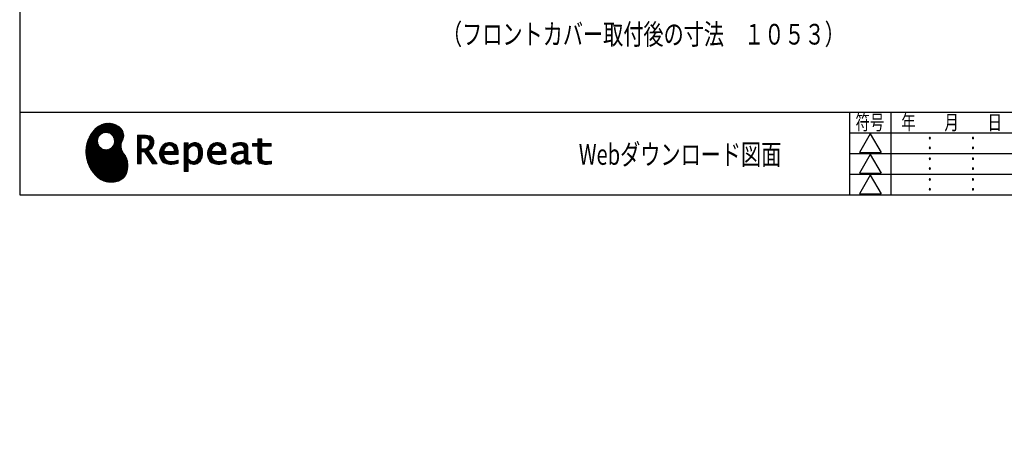
# Model space of a CAD drawing. Units: millimetres. Extents: x 210 to 6060, y -741 to 4273.
# Drawn here: x 210 to 2711, y -535 to 512 of the extents above; entities that cross this region are included whole.
import ezdxf

# ---------------------------------------------------------------- set-up
doc = ezdxf.new("R2010")
doc.units = ezdxf.units.MM
doc.header["$LTSCALE"] = 3.75
doc.layers.add('1', color=7, linetype='Continuous', lineweight=9)
doc.layers.add('10', color=3, linetype='Continuous', lineweight=9)
doc.layers.add('19', color=52, linetype='Continuous', lineweight=9, true_color=0xc0c000)
doc.styles.get("Standard").update_dxf_attribs({"font": 'txt', "bigfont": 'bigfont'})
doc.styles.add('ＭＳ ゴシック', font='txt')
doc.dimstyles.get("Standard").update_dxf_attribs({"dimtxt": 0.18, "dimasz": 0.18, "dimexe": 0.18, "dimexo": 0.0625, "dimgap": 0.09, "dimtad": 0, "dimtih": 1, "dimtoh": 1, "dimdec": 4, "dimzin": 0, "dimdsep": 46, "dimtxsty": 'Standard', "dimcen": 0.09, "dimadec": 0, "dimazin": 0, "dimtfac": 1, "dimtdec": 4, "dimtofl": 0, "dimtmove": 0, "dimatfit": 3, "dimfxl": 1, "dimtolj": 1, "dimtzin": 0, "dimarcsym": 0})
pattern_1 = [(45, (355508.818, 901.877), (-1.694074703, 1.694074703), []), (135, (355508.818, 901.877), (-1.694074703, -1.694074703), [])]

# ---------------------------------------------------------------- blocks, each defined once
blk = doc.blocks.new('G2')
at = {"layer": '19', "linetype": 'Continuous', "lineweight": 9}
h = blk.add_hatch(dxfattribs=at)
h.set_pattern_fill('', scale=0.066667, style=0, pattern_type=2)
h.set_pattern_definition(pattern_1)
h.paths.add_polyline_path([(466.9, 236.3), (462, 240.8), (456.1, 244.6), (449.5, 247.3), (442.2, 249), (434.6, 249.4), (426.6, 248.4), (418.5, 245.9), (410.5, 241.7), (402.8, 235.6), (395.4, 227.6), (390.1, 220), (388.6, 217.4), (387.2, 215), (383.8, 207.6), (380.5, 197.6), (378.6, 187.6), (378, 177.5), (378.6, 167.7), (380.3, 158), (383, 148.7), (386.6, 139.9), (391.1, 131.7), (396.3, 124.1), (402.1, 117.4), (408.5, 111.5), (415.3, 106.7), (422.4, 103), (429.9, 100.6), (435.5, 99.6), (437.4, 99.5), (440.6, 99.4), (450, 100), (460.7, 102.6), (469.4, 107.2), (476.3, 113.6), (481.1, 121.7), (484, 131.2), (484.8, 142), (484.2, 151), (483.6, 153.9), (483.3, 155.6), (481.6, 160.6), (478.4, 166.5), (474.8, 171.9), (471.4, 177.4), (468.7, 183.2), (467.4, 189.7), (468.1, 197.3), (470.4, 204.1), (471.5, 206.3), (472.3, 207.8), (473.8, 212.8), (474.3, 219.1), (473.2, 225.3), (470.7, 231)], flags=0)
h.paths.add_polyline_path([(450.2, 210.1), (446.3, 217.5), (441.5, 222.1), (439.6, 223.1), (437.8, 224.2), (431.3, 225.7), (422.9, 224.9), (415.5, 221), (410.9, 216.2), (409.9, 214.4), (408.9, 212.5), (407.3, 206), (408.1, 197.7), (412, 190.2), (416.8, 185.6), (418.6, 184.6), (420.5, 183.6), (427, 182), (435.3, 182.8), (442.8, 186.7), (447.4, 191.5), (448.4, 193.4), (449.4, 195.2), (451, 201.7)], flags=0)
h = blk.add_hatch(dxfattribs=at)
h.set_pattern_fill('', scale=0.066667, style=0, pattern_type=2)
h.set_pattern_definition(pattern_1)
h.paths.add_polyline_path([(550.3, 205.9), (548.8, 209.8), (548.3, 210.5), (547.9, 211.3), (545.3, 214.3), (542, 216.5), (541.2, 216.9), (540.5, 217.2), (535.3, 218.3), (528.7, 218.8), (526.5, 218.8), (508.8, 218.8), (508.8, 146), (518.6, 146), (518.6, 177), (527.3, 177), (547.3, 146), (559, 146), (536.3, 179.8), (537.3, 180.4), (540.3, 182.2), (543.5, 184.6), (546.1, 187.2), (547.6, 189.3), (548, 190), (548.5, 191), (550.2, 195.6), (550.9, 199.7), (550.9, 201), (550.9, 202.3)], flags=0)
h.paths.add_polyline_path([(540.6, 198.7), (540.6, 200.2), (540.6, 201), (540.2, 203.4), (539.4, 205.7), (539.2, 206.1), (539, 206.6), (537.4, 208.4), (535.3, 209.8), (534.8, 210), (534.2, 210.3), (530.7, 211.1), (526, 211.4), (524.5, 211.4), (518.6, 211.4), (518.6, 184.3), (523.7, 184.3), (524.6, 184.3), (527.6, 184.6), (531, 185.5), (533.9, 187), (535.8, 188.5), (536.3, 189.1), (537, 189.9), (539.5, 194.2)], flags=0)
h = blk.add_hatch(dxfattribs=at)
h.set_pattern_fill('', scale=0.066667, style=0, pattern_type=2)
h.set_pattern_definition(pattern_1)
h.paths.add_polyline_path([(606.5, 194.6), (605.5, 195.6), (599.6, 199), (593, 200.5), (590.8, 200.5), (588.2, 200.5), (580.4, 198.4), (573.5, 193.5), (572.3, 192.2), (571.2, 190.8), (567.1, 183), (565.4, 174.8), (565.4, 172.1), (565.4, 169.4), (567.1, 161.3), (571, 153.8), (572.2, 152.5), (573, 151.5), (576.1, 149.1), (581.1, 146.7), (587.1, 145.2), (592.4, 144.8), (594.1, 144.8), (596, 144.8), (600.9, 145.2), (601.5, 145.3), (602.1, 145.4), (608.2, 146.7), (608.9, 146.9), (609.1, 146.9), (610.5, 147.4), (612.3, 148), (612.7, 148.1), (612.7, 155.8), (611.2, 155.2), (603.7, 153), (597.5, 152.1), (595.4, 152.1), (593.6, 152.1), (588.1, 153.1), (582.9, 155.3), (582, 156), (581, 156.7), (577.6, 161.5), (575.8, 168.4), (575.7, 170.1), (612.4, 170.1), (612.4, 173.2), (612.4, 175), (612.1, 180.4), (610.9, 186.3), (609.1, 191.1), (607.3, 193.9)], flags=0)
h.paths.add_polyline_path([(601.2, 185.4), (600.1, 187.9), (599.1, 189.4), (598.6, 189.8), (598.1, 190.4), (594.7, 192.3), (591.1, 193.2), (589.9, 193.2), (588.6, 193.2), (584.7, 192.1), (581.1, 189.8), (580.5, 189.1), (579.9, 188.4), (577.5, 184.1), (576.1, 178.7), (576, 177.4), (602.1, 177.4), (602.1, 178.8), (602.1, 179.7), (601.9, 182.4)], flags=0)
h = blk.add_hatch(dxfattribs=at)
h.set_pattern_fill('', scale=0.066667, style=0, pattern_type=2)
h.set_pattern_definition(pattern_1)
h.paths.add_polyline_path([(674.6, 177.1), (673.3, 185.1), (670.3, 192.2), (669.4, 193.4), (668.5, 194.6), (663.2, 198.7), (657.1, 200.5), (655, 200.5), (653.8, 200.5), (650, 199.8), (646.2, 198.2), (645.5, 197.7), (644.7, 197.2), (641.3, 194.2), (638.2, 190.2), (637.6, 189.3), (637, 189.3), (637.6, 199.3), (627.8, 199.3), (627.8, 126.5), (637.6, 126.5), (637.6, 144.8), (637, 152.1), (637.6, 152.1), (638.2, 151.4), (641.2, 148.4), (644.2, 146.5), (644.8, 146.2), (645.4, 146), (648.4, 145.1), (651.2, 144.8), (652.2, 144.8), (653.3, 144.8), (656.8, 145.3), (660.5, 146.6), (661.2, 146.9), (661.9, 147.3), (665.2, 149.6), (668.1, 152.5), (668.6, 153.2), (669.6, 154.5), (673.1, 162.5), (674.6, 171.5), (674.6, 174.4)], flags=0)
h.paths.add_polyline_path([(664.3, 175.6), (663.5, 182.2), (661.6, 187.3), (661.1, 188), (660.5, 188.7), (657.5, 191.2), (654.1, 192.3), (653, 192.3), (652.1, 192.3), (649.5, 191.7), (646.2, 190.3), (645.5, 189.9), (644.8, 189.5), (641.5, 186.7), (638.2, 183), (637.6, 182.1), (637.6, 159.4), (638.1, 158.8), (641, 156.2), (643.7, 154.2), (644.3, 153.9), (644.8, 153.6), (647.6, 152.6), (650, 152.1), (650.9, 152.1), (652.1, 152.1), (655.9, 153.3), (659.6, 156.2), (660.2, 157), (660.9, 157.8), (663.3, 163.5), (664.3, 171), (664.3, 173.4)], flags=0)
h = blk.add_hatch(dxfattribs=at)
h.set_pattern_fill('', scale=0.066667, style=0, pattern_type=2)
h.set_pattern_definition(pattern_1)
h.paths.add_polyline_path([(727.8, 194.6), (726.8, 195.6), (720.9, 199), (714.3, 200.5), (712.1, 200.5), (709.6, 200.5), (701.8, 198.4), (694.8, 193.5), (693.7, 192.2), (692.5, 190.8), (688.5, 183), (686.7, 174.8), (686.7, 172.1), (686.7, 169.4), (688.4, 161.3), (692.4, 153.8), (693.5, 152.5), (694.4, 151.5), (697.4, 149.1), (702.4, 146.7), (708.4, 145.2), (713.7, 144.8), (715.5, 144.8), (717.3, 144.8), (722.2, 145.2), (722.8, 145.3), (723.4, 145.4), (729.6, 146.7), (730.2, 146.9), (730.4, 146.9), (731.8, 147.4), (733.6, 148), (734.1, 148.1), (734.1, 155.8), (732.5, 155.2), (725, 153), (718.8, 152.1), (716.8, 152.1), (715, 152.1), (709.5, 153.1), (704.2, 155.3), (703.3, 156), (702.3, 156.7), (698.9, 161.5), (697.2, 168.4), (697.1, 170.1), (733.8, 170.1), (733.8, 173.2), (733.8, 175), (733.4, 180.4), (732.3, 186.3), (730.4, 191.1), (728.6, 193.9)], flags=0)
h.paths.add_polyline_path([(722.6, 185.4), (721.5, 187.9), (720.4, 189.4), (720, 189.8), (719.4, 190.4), (716.1, 192.3), (712.4, 193.2), (711.2, 193.2), (710, 193.2), (706.1, 192.1), (702.5, 189.8), (701.8, 189.1), (701.2, 188.4), (698.8, 184.1), (697.5, 178.7), (697.4, 177.4), (723.4, 177.4), (723.4, 178.8), (723.4, 179.7), (723.2, 182.4)], flags=0)
h = blk.add_hatch(dxfattribs=at)
h.set_pattern_fill('', scale=0.066667, style=0, pattern_type=2)
h.set_pattern_definition(pattern_1)
h.paths.add_polyline_path([(785.9, 195.9), (785.2, 196.7), (780.1, 199.4), (773.4, 200.5), (771.2, 200.5), (769, 200.5), (763.1, 199.9), (762.4, 199.8), (761.7, 199.7), (757.7, 198.7), (752.9, 197.2), (751.9, 196.8), (751.9, 188.5), (752.8, 189), (757.1, 190.9), (760.9, 192.1), (761.5, 192.3), (762.2, 192.4), (767.4, 193.2), (769.2, 193.2), (770.3, 193.2), (773.3, 192.8), (773.6, 192.7), (774, 192.6), (777.1, 191), (777.4, 190.8), (777.6, 190.6), (779.2, 188), (779.3, 187.7), (779.4, 187.4), (779.8, 185.6), (779.9, 183.4), (779.9, 182.7), (779.9, 178.2), (774, 178.2), (771.2, 178.2), (762.9, 176.9), (755.7, 173.9), (754.5, 173), (753.6, 172.4), (751.3, 170.2), (749, 167.1), (747.7, 163.6), (747.2, 160.7), (747.2, 159.8), (747.2, 159), (747.5, 156.7), (748.5, 153.9), (750, 151.4), (751.5, 149.6), (752.1, 149.2), (752.9, 148.5), (757.5, 146.1), (762.4, 145.1), (764, 145.1), (765, 145.1), (768.2, 145.5), (771.7, 146.4), (772.4, 146.7), (773.1, 147), (776.8, 148.9), (780.7, 151.8), (781.5, 152.4), (781.8, 151.7), (783.3, 148.5), (785.2, 146.6), (785.6, 146.4), (786.1, 146.1), (788.3, 145.4), (790.4, 145.1), (791.1, 145.1), (791.9, 145.1), (794.2, 145.5), (797.7, 146.4), (798.5, 146.6), (797.6, 152.4), (797.3, 152.4), (795.8, 152.1), (794.9, 152), (794.6, 152), (794, 152), (792.5, 152.4), (792.3, 152.4), (792.1, 152.5), (790.8, 153.6), (790.7, 153.7), (790.6, 153.9), (789.8, 155.9), (789.8, 156.1), (789.8, 156.4), (789.6, 159.3), (789.6, 160.2), (789.6, 182.6), (789.6, 183.6), (789.5, 186.8), (789.1, 189.8), (788.9, 190.3), (788.8, 190.8), (787.8, 193.2), (786.3, 195.5)], flags=0)
h.paths.add_polyline_path([(779.9, 158.7), (779.9, 172.2), (777, 172.2), (774.8, 172.2), (768.2, 171.5), (762.8, 169.8), (762, 169.3), (761.5, 168.9), (760, 167.7), (758.5, 165.8), (757.6, 163.7), (757.3, 162), (757.3, 161.4), (757.3, 160.6), (757.9, 158.2), (759.2, 155.8), (759.6, 155.4), (760, 155), (762.5, 153.5), (765.5, 152.9), (766.5, 152.9), (767.3, 152.9), (769.7, 153.2), (772.5, 154.1), (773.1, 154.3), (773.6, 154.6), (776.4, 156.2), (779.3, 158.3)], flags=0)
h = blk.add_hatch(dxfattribs=at)
h.set_pattern_fill('', scale=0.066667, style=0, pattern_type=2)
h.set_pattern_definition(pattern_1)
h.paths.add_polyline_path([(848.3, 190.8), (848.3, 198.1), (824.6, 198.1), (824.6, 209.6), (814.9, 209.6), (814.9, 198.1), (801.6, 198.1), (801.6, 190.8), (814.9, 190.8), (814.9, 165.1), (814.9, 163.7), (815.1, 159.7), (815.6, 156), (815.7, 155.3), (815.9, 154.7), (817, 151.8), (818.8, 149.4), (819.2, 149), (819.9, 148.3), (825.4, 145.8), (832.8, 144.8), (835.3, 144.8), (838.5, 144.8), (848.2, 145.8), (849.4, 146), (849.4, 153.3), (848.4, 153.1), (840.4, 152.1), (837.4, 152.1), (836.1, 152.1), (832.1, 152.6), (831.6, 152.7), (831.2, 152.8), (829, 153.6), (827.2, 154.6), (826.9, 154.9), (826.7, 155.1), (825.2, 157), (825.1, 157.3), (825.1, 157.5), (824.8, 159.5), (824.6, 162.5), (824.6, 163.6), (824.6, 190.8)], flags=0)
at = {"layer": '19', "color": 52, "linetype": 'Continuous', "lineweight": 9, "true_color": 0xc0c000}
for p, q in [((395.4, 227.6), (390.1, 220)), ((402.8, 235.6), (395.4, 227.6)), ((410.5, 241.7), (402.8, 235.6)), ((418.5, 245.9), (410.5, 241.7)), ((426.6, 248.4), (418.5, 245.9)), ((422.9, 224.9), (431.3, 225.7)), ((434.6, 249.4), (426.6, 248.4)), ((431.3, 225.7), (437.8, 224.2)), ((442.2, 249), (434.6, 249.4)), ((449.5, 247.3), (442.2, 249)), ((456.1, 244.6), (449.5, 247.3)), ((462, 240.8), (456.1, 244.6)), ((466.9, 236.3), (462, 240.8)), ((470.7, 231), (466.9, 236.3)), ((473.2, 225.3), (470.7, 231)), ((474.3, 219.1), (473.2, 225.3)), ((383.8, 207.6), (380.5, 197.6)), ((387.2, 215), (383.8, 207.6)), ((388.6, 217.4), (387.2, 215)), ((390.1, 220), (388.6, 217.4)), ((407.3, 206), (408.9, 212.5)), ((408.1, 197.7), (407.3, 206)), ((408.9, 212.5), (409.9, 214.4)), ((409.9, 214.4), (410.9, 216.2)), ((410.9, 216.2), (415.5, 221)), ((415.5, 221), (422.9, 224.9)), ((437.8, 224.2), (439.6, 223.1)), ((439.6, 223.1), (441.5, 222.1)), ((441.5, 222.1), (446.3, 217.5)), ((446.3, 217.5), (450.2, 210.1)), ((451, 201.7), (449.4, 195.2)), ((450.2, 210.1), (451, 201.7)), ((468.1, 197.3), (470.4, 204.1)), ((470.4, 204.1), (471.5, 206.3)), ((471.5, 206.3), (472.3, 207.8)), ((472.3, 207.8), (473.8, 212.8)), ((473.8, 212.8), (474.3, 219.1)), ((526.5, 218.8), (508.8, 218.8)), ((508.8, 218.8), (508.8, 146)), ((518.6, 211.4), (524.5, 211.4)), ((518.6, 184.3), (518.6, 211.4)), ((524.5, 211.4), (526, 211.4)), ((526, 211.4), (530.7, 211.1)), ((528.7, 218.8), (526.5, 218.8)), ((535.3, 218.3), (528.7, 218.8)), ((530.7, 211.1), (534.2, 210.3)), ((534.2, 210.3), (534.8, 210)), ((534.8, 210), (535.3, 209.8)), ((540.5, 217.2), (535.3, 218.3)), ((535.3, 209.8), (537.4, 208.4)), ((537.4, 208.4), (539, 206.6)), ((539, 206.6), (539.2, 206.1)), ((539.2, 206.1), (539.4, 205.7)), ((539.4, 205.7), (540.2, 203.4)), ((540.2, 203.4), (540.6, 201)), ((541.2, 216.9), (540.5, 217.2)), ((540.6, 201), (540.6, 200.2)), ((540.6, 200.2), (540.6, 198.7)), ((542, 216.5), (541.2, 216.9)), ((545.3, 214.3), (542, 216.5)), ((547.9, 211.3), (545.3, 214.3)), ((548.3, 210.5), (547.9, 211.3)), ((548.8, 209.8), (548.3, 210.5)), ((550.3, 205.9), (548.8, 209.8)), ((550.9, 202.3), (550.3, 205.9)), ((550.9, 201), (550.9, 202.3)), ((550.9, 199.7), (550.9, 201)), ((588.2, 200.5), (580.4, 198.4)), ((590.8, 200.5), (588.2, 200.5)), ((593, 200.5), (590.8, 200.5)), ((599.6, 199), (593, 200.5)), ((653.8, 200.5), (650, 199.8)), ((655, 200.5), (653.8, 200.5)), ((657.1, 200.5), (655, 200.5)), ((663.2, 198.7), (657.1, 200.5)), ((709.6, 200.5), (701.8, 198.4)), ((712.1, 200.5), (709.6, 200.5)), ((714.3, 200.5), (712.1, 200.5)), ((720.9, 199), (714.3, 200.5)), ((769, 200.5), (763.1, 199.9)), ((771.2, 200.5), (769, 200.5)), ((773.4, 200.5), (771.2, 200.5)), ((780.1, 199.4), (773.4, 200.5)), ((814.9, 198.1), (814.9, 209.6)), ((814.9, 209.6), (824.6, 209.6)), ((824.6, 209.6), (824.6, 198.1)), ((378.6, 187.6), (378, 177.5)), ((378, 177.5), (378.6, 167.7)), ((380.5, 197.6), (378.6, 187.6)), ((412, 190.2), (408.1, 197.7)), ((416.8, 185.6), (412, 190.2)), ((418.6, 184.6), (416.8, 185.6)), ((420.5, 183.6), (418.6, 184.6)), ((427, 182), (420.5, 183.6)), ((435.3, 182.8), (427, 182)), ((442.8, 186.7), (435.3, 182.8)), ((447.4, 191.5), (442.8, 186.7)), ((448.4, 193.4), (447.4, 191.5)), ((449.4, 195.2), (448.4, 193.4)), ((467.4, 189.7), (468.1, 197.3)), ((468.7, 183.2), (467.4, 189.7)), ((471.4, 177.4), (468.7, 183.2)), ((474.8, 171.9), (471.4, 177.4)), ((523.7, 184.3), (518.6, 184.3)), ((518.6, 146), (518.6, 177)), ((518.6, 177), (527.3, 177)), ((524.6, 184.3), (523.7, 184.3)), ((527.6, 184.6), (524.6, 184.3)), ((527.3, 177), (547.3, 146)), ((531, 185.5), (527.6, 184.6)), ((533.9, 187), (531, 185.5)), ((535.8, 188.5), (533.9, 187)), ((536.3, 189.1), (535.8, 188.5)), ((537, 189.9), (536.3, 189.1)), ((536.3, 179.8), (537.3, 180.4)), ((559, 146), (536.3, 179.8)), ((539.5, 194.2), (537, 189.9)), ((537.3, 180.4), (540.3, 182.2)), ((540.6, 198.7), (539.5, 194.2)), ((540.3, 182.2), (543.5, 184.6)), ((543.5, 184.6), (546.1, 187.2)), ((546.1, 187.2), (547.6, 189.3)), ((547.6, 189.3), (548, 190)), ((548, 190), (548.5, 191)), ((548.5, 191), (550.2, 195.6)), ((550.2, 195.6), (550.9, 199.7)), ((567.1, 183), (565.4, 174.8)), ((571.2, 190.8), (567.1, 183)), ((572.3, 192.2), (571.2, 190.8)), ((573.5, 193.5), (572.3, 192.2)), ((580.4, 198.4), (573.5, 193.5)), ((576, 177.4), (576.1, 178.7)), ((602.1, 177.4), (576, 177.4)), ((576.1, 178.7), (577.5, 184.1)), ((577.5, 184.1), (579.9, 188.4)), ((579.9, 188.4), (580.5, 189.1)), ((580.5, 189.1), (581.1, 189.8)), ((581.1, 189.8), (584.7, 192.1)), ((584.7, 192.1), (588.6, 193.2)), ((588.6, 193.2), (589.9, 193.2)), ((589.9, 193.2), (591.1, 193.2)), ((591.1, 193.2), (594.7, 192.3)), ((594.7, 192.3), (598.1, 190.4)), ((598.1, 190.4), (598.6, 189.8)), ((598.6, 189.8), (599.1, 189.4)), ((599.1, 189.4), (600.1, 187.9)), ((605.5, 195.6), (599.6, 199)), ((600.1, 187.9), (601.2, 185.4)), ((601.2, 185.4), (601.9, 182.4)), ((601.9, 182.4), (602.1, 179.7)), ((602.1, 179.7), (602.1, 178.8)), ((602.1, 178.8), (602.1, 177.4)), ((606.5, 194.6), (605.5, 195.6)), ((607.3, 193.9), (606.5, 194.6)), ((609.1, 191.1), (607.3, 193.9)), ((610.9, 186.3), (609.1, 191.1)), ((612.1, 180.4), (610.9, 186.3)), ((612.4, 175), (612.1, 180.4)), ((637.6, 199.3), (627.8, 199.3)), ((627.8, 199.3), (627.8, 126.5)), ((637, 189.3), (637.6, 199.3)), ((637.6, 189.3), (637, 189.3)), ((638.2, 190.2), (637.6, 189.3)), ((637.6, 182.1), (638.2, 183)), ((637.6, 159.4), (637.6, 182.1)), ((641.3, 194.2), (638.2, 190.2)), ((638.2, 183), (641.5, 186.7)), ((644.7, 197.2), (641.3, 194.2)), ((641.5, 186.7), (644.8, 189.5)), ((645.5, 197.7), (644.7, 197.2)), ((644.8, 189.5), (645.5, 189.9)), ((646.2, 198.2), (645.5, 197.7)), ((645.5, 189.9), (646.2, 190.3)), ((650, 199.8), (646.2, 198.2)), ((646.2, 190.3), (649.5, 191.7)), ((649.5, 191.7), (652.1, 192.3)), ((652.1, 192.3), (653, 192.3)), ((653, 192.3), (654.1, 192.3)), ((654.1, 192.3), (657.5, 191.2)), ((657.5, 191.2), (660.5, 188.7)), ((660.5, 188.7), (661.1, 188)), ((661.1, 188), (661.6, 187.3)), ((661.6, 187.3), (663.5, 182.2)), ((668.5, 194.6), (663.2, 198.7)), ((663.5, 182.2), (664.3, 175.6)), ((664.3, 175.6), (664.3, 173.4)), ((669.4, 193.4), (668.5, 194.6)), ((670.3, 192.2), (669.4, 193.4)), ((673.3, 185.1), (670.3, 192.2)), ((674.6, 177.1), (673.3, 185.1)), ((674.6, 174.4), (674.6, 177.1)), ((688.5, 183), (686.7, 174.8)), ((692.5, 190.8), (688.5, 183)), ((693.7, 192.2), (692.5, 190.8)), ((694.8, 193.5), (693.7, 192.2)), ((701.8, 198.4), (694.8, 193.5)), ((697.4, 177.4), (697.5, 178.7)), ((723.4, 177.4), (697.4, 177.4)), ((697.5, 178.7), (698.8, 184.1)), ((698.8, 184.1), (701.2, 188.4)), ((701.2, 188.4), (701.8, 189.1)), ((701.8, 189.1), (702.5, 189.8)), ((702.5, 189.8), (706.1, 192.1)), ((706.1, 192.1), (710, 193.2)), ((710, 193.2), (711.2, 193.2)), ((711.2, 193.2), (712.4, 193.2)), ((712.4, 193.2), (716.1, 192.3)), ((716.1, 192.3), (719.4, 190.4)), ((719.4, 190.4), (720, 189.8)), ((720, 189.8), (720.4, 189.4)), ((720.4, 189.4), (721.5, 187.9)), ((726.8, 195.6), (720.9, 199)), ((721.5, 187.9), (722.6, 185.4)), ((722.6, 185.4), (723.2, 182.4)), ((723.2, 182.4), (723.4, 179.7)), ((723.4, 179.7), (723.4, 178.8)), ((723.4, 178.8), (723.4, 177.4)), ((727.8, 194.6), (726.8, 195.6)), ((728.6, 193.9), (727.8, 194.6)), ((730.4, 191.1), (728.6, 193.9)), ((732.3, 186.3), (730.4, 191.1)), ((733.4, 180.4), (732.3, 186.3)), ((733.8, 175), (733.4, 180.4)), ((752.9, 197.2), (751.9, 196.8)), ((751.9, 196.8), (751.9, 188.5)), ((751.9, 188.5), (752.8, 189)), ((752.8, 189), (757.1, 190.9)), ((757.7, 198.7), (752.9, 197.2)), ((762.9, 176.9), (755.7, 173.9)), ((757.1, 190.9), (760.9, 192.1)), ((761.7, 199.7), (757.7, 198.7)), ((760.9, 192.1), (761.5, 192.3)), ((761.5, 192.3), (762.2, 192.4)), ((762.4, 199.8), (761.7, 199.7)), ((762.2, 192.4), (767.4, 193.2)), ((763.1, 199.9), (762.4, 199.8)), ((771.2, 178.2), (762.9, 176.9)), ((767.4, 193.2), (769.2, 193.2)), ((769.2, 193.2), (770.3, 193.2)), ((770.3, 193.2), (773.3, 192.8)), ((774, 178.2), (771.2, 178.2)), ((773.3, 192.8), (773.6, 192.7)), ((773.6, 192.7), (774, 192.6)), ((774, 192.6), (777.1, 191)), ((779.9, 178.2), (774, 178.2)), ((777.1, 191), (777.4, 190.8)), ((777.4, 190.8), (777.6, 190.6)), ((777.6, 190.6), (779.2, 188)), ((779.2, 188), (779.3, 187.7)), ((779.3, 187.7), (779.4, 187.4)), ((779.4, 187.4), (779.8, 185.6)), ((779.8, 185.6), (779.9, 183.4)), ((779.9, 183.4), (779.9, 182.7)), ((779.9, 182.7), (779.9, 178.2)), ((785.2, 196.7), (780.1, 199.4)), ((785.9, 195.9), (785.2, 196.7)), ((786.3, 195.5), (785.9, 195.9)), ((787.8, 193.2), (786.3, 195.5)), ((788.8, 190.8), (787.8, 193.2)), ((788.9, 190.3), (788.8, 190.8)), ((789.1, 189.8), (788.9, 190.3)), ((789.5, 186.8), (789.1, 189.8)), ((789.6, 183.6), (789.5, 186.8)), ((789.6, 182.6), (789.6, 183.6)), ((789.6, 160.2), (789.6, 182.6)), ((801.6, 190.8), (801.6, 198.1)), ((801.6, 198.1), (814.9, 198.1)), ((814.9, 190.8), (801.6, 190.8)), ((814.9, 165.1), (814.9, 190.8)), ((824.6, 198.1), (848.3, 198.1)), ((848.3, 190.8), (824.6, 190.8)), ((824.6, 190.8), (824.6, 163.6)), ((848.3, 198.1), (848.3, 190.8)), ((378.6, 167.7), (380.3, 158)), ((380.3, 158), (383, 148.7)), ((478.4, 166.5), (474.8, 171.9)), ((481.6, 160.6), (478.4, 166.5)), ((483.3, 155.6), (481.6, 160.6)), ((483.6, 153.9), (483.3, 155.6)), ((484.2, 151), (483.6, 153.9)), ((484.8, 142), (484.2, 151)), ((565.4, 174.8), (565.4, 172.1)), ((565.4, 172.1), (565.4, 169.4)), ((565.4, 169.4), (567.1, 161.3)), ((567.1, 161.3), (571, 153.8)), ((571, 153.8), (572.2, 152.5)), ((572.2, 152.5), (573, 151.5)), ((573, 151.5), (576.1, 149.1)), ((575.8, 168.4), (575.7, 170.1)), ((575.7, 170.1), (612.4, 170.1)), ((577.6, 161.5), (575.8, 168.4)), ((581, 156.7), (577.6, 161.5)), ((582, 156), (581, 156.7)), ((582.9, 155.3), (582, 156)), ((588.1, 153.1), (582.9, 155.3)), ((593.6, 152.1), (588.1, 153.1)), ((595.4, 152.1), (593.6, 152.1)), ((597.5, 152.1), (595.4, 152.1)), ((603.7, 153), (597.5, 152.1)), ((611.2, 155.2), (603.7, 153)), ((612.7, 155.8), (611.2, 155.2)), ((612.4, 173.2), (612.4, 175)), ((612.4, 170.1), (612.4, 173.2)), ((612.7, 148.1), (612.7, 155.8)), ((637.6, 144.8), (637, 152.1)), ((637, 152.1), (637.6, 152.1)), ((638.1, 158.8), (637.6, 159.4)), ((637.6, 152.1), (638.2, 151.4)), ((641, 156.2), (638.1, 158.8)), ((638.2, 151.4), (641.2, 148.4)), ((643.7, 154.2), (641, 156.2)), ((644.3, 153.9), (643.7, 154.2)), ((644.8, 153.6), (644.3, 153.9)), ((647.6, 152.6), (644.8, 153.6)), ((650, 152.1), (647.6, 152.6)), ((650.9, 152.1), (650, 152.1)), ((652.1, 152.1), (650.9, 152.1)), ((655.9, 153.3), (652.1, 152.1)), ((659.6, 156.2), (655.9, 153.3)), ((660.2, 157), (659.6, 156.2)), ((660.9, 157.8), (660.2, 157)), ((663.3, 163.5), (660.9, 157.8)), ((664.3, 171), (663.3, 163.5)), ((664.3, 173.4), (664.3, 171)), ((665.2, 149.6), (668.1, 152.5)), ((668.1, 152.5), (668.6, 153.2)), ((668.6, 153.2), (669.6, 154.5)), ((669.6, 154.5), (673.1, 162.5)), ((673.1, 162.5), (674.6, 171.5)), ((674.6, 171.5), (674.6, 174.4)), ((686.7, 174.8), (686.7, 172.1)), ((686.7, 172.1), (686.7, 169.4)), ((686.7, 169.4), (688.4, 161.3)), ((688.4, 161.3), (692.4, 153.8)), ((692.4, 153.8), (693.5, 152.5)), ((693.5, 152.5), (694.4, 151.5)), ((694.4, 151.5), (697.4, 149.1)), ((697.2, 168.4), (697.1, 170.1)), ((697.1, 170.1), (733.8, 170.1)), ((698.9, 161.5), (697.2, 168.4)), ((702.3, 156.7), (698.9, 161.5)), ((703.3, 156), (702.3, 156.7)), ((704.2, 155.3), (703.3, 156)), ((709.5, 153.1), (704.2, 155.3)), ((715, 152.1), (709.5, 153.1)), ((716.8, 152.1), (715, 152.1)), ((718.8, 152.1), (716.8, 152.1)), ((725, 153), (718.8, 152.1)), ((732.5, 155.2), (725, 153)), ((734.1, 155.8), (732.5, 155.2)), ((733.8, 173.2), (733.8, 175)), ((733.8, 170.1), (733.8, 173.2)), ((734.1, 148.1), (734.1, 155.8)), ((747.7, 163.6), (747.2, 160.7)), ((747.2, 160.7), (747.2, 159.8)), ((747.2, 159.8), (747.2, 159)), ((747.2, 159), (747.5, 156.7)), ((747.5, 156.7), (748.5, 153.9)), ((749, 167.1), (747.7, 163.6)), ((748.5, 153.9), (750, 151.4)), ((751.3, 170.2), (749, 167.1)), ((750, 151.4), (751.5, 149.6)), ((753.6, 172.4), (751.3, 170.2)), ((754.5, 173), (753.6, 172.4)), ((755.7, 173.9), (754.5, 173)), ((757.3, 162), (757.6, 163.7)), ((757.3, 161.4), (757.3, 162)), ((757.3, 160.6), (757.3, 161.4)), ((757.9, 158.2), (757.3, 160.6)), ((757.6, 163.7), (758.5, 165.8)), ((759.2, 155.8), (757.9, 158.2)), ((758.5, 165.8), (760, 167.7)), ((759.6, 155.4), (759.2, 155.8)), ((760, 155), (759.6, 155.4)), ((760, 167.7), (761.5, 168.9)), ((762.5, 153.5), (760, 155)), ((761.5, 168.9), (762, 169.3)), ((762, 169.3), (762.8, 169.8)), ((765.5, 152.9), (762.5, 153.5)), ((762.8, 169.8), (768.2, 171.5)), ((766.5, 152.9), (765.5, 152.9)), ((767.3, 152.9), (766.5, 152.9)), ((769.7, 153.2), (767.3, 152.9)), ((768.2, 171.5), (774.8, 172.2)), ((772.5, 154.1), (769.7, 153.2)), ((773.1, 154.3), (772.5, 154.1)), ((773.6, 154.6), (773.1, 154.3)), ((776.4, 156.2), (773.6, 154.6)), ((774.8, 172.2), (777, 172.2)), ((779.3, 158.3), (776.4, 156.2)), ((776.8, 148.9), (780.7, 151.8)), ((777, 172.2), (779.9, 172.2)), ((779.9, 158.7), (779.3, 158.3)), ((779.9, 172.2), (779.9, 158.7)), ((780.7, 151.8), (781.5, 152.4)), ((781.5, 152.4), (781.8, 151.7)), ((781.8, 151.7), (783.3, 148.5)), ((789.6, 159.3), (789.6, 160.2)), ((789.8, 156.4), (789.6, 159.3)), ((789.8, 156.1), (789.8, 156.4)), ((789.8, 155.9), (789.8, 156.1)), ((790.6, 153.9), (789.8, 155.9)), ((790.7, 153.7), (790.6, 153.9)), ((790.8, 153.6), (790.7, 153.7)), ((792.1, 152.5), (790.8, 153.6)), ((792.3, 152.4), (792.1, 152.5)), ((792.5, 152.4), (792.3, 152.4)), ((794, 152), (792.5, 152.4)), ((794.6, 152), (794, 152)), ((794.9, 152), (794.6, 152)), ((795.8, 152.1), (794.9, 152)), ((797.3, 152.4), (795.8, 152.1)), ((797.6, 152.4), (797.3, 152.4)), ((798.5, 146.6), (797.6, 152.4)), ((814.9, 163.7), (814.9, 165.1)), ((815.1, 159.7), (814.9, 163.7)), ((815.6, 156), (815.1, 159.7)), ((815.7, 155.3), (815.6, 156)), ((815.9, 154.7), (815.7, 155.3)), ((817, 151.8), (815.9, 154.7)), ((818.8, 149.4), (817, 151.8)), ((824.6, 163.6), (824.6, 162.5)), ((824.6, 162.5), (824.8, 159.5)), ((824.8, 159.5), (825.1, 157.5)), ((825.1, 157.5), (825.1, 157.3)), ((825.1, 157.3), (825.2, 157)), ((825.2, 157), (826.7, 155.1)), ((826.7, 155.1), (826.9, 154.9)), ((826.9, 154.9), (827.2, 154.6)), ((827.2, 154.6), (829, 153.6)), ((829, 153.6), (831.2, 152.8)), ((831.2, 152.8), (831.6, 152.7)), ((831.6, 152.7), (832.1, 152.6)), ((832.1, 152.6), (836.1, 152.1)), ((836.1, 152.1), (837.4, 152.1)), ((837.4, 152.1), (840.4, 152.1)), ((840.4, 152.1), (848.4, 153.1)), ((848.4, 153.1), (849.4, 153.3)), ((849.4, 153.3), (849.4, 146)), ((383, 148.7), (386.6, 139.9)), ((386.6, 139.9), (391.1, 131.7)), ((391.1, 131.7), (396.3, 124.1)), ((481.1, 121.7), (484, 131.2)), ((484, 131.2), (484.8, 142)), ((508.8, 146), (518.6, 146)), ((547.3, 146), (559, 146)), ((576.1, 149.1), (581.1, 146.7)), ((581.1, 146.7), (587.1, 145.2)), ((587.1, 145.2), (592.4, 144.8)), ((592.4, 144.8), (594.1, 144.8)), ((594.1, 144.8), (596, 144.8)), ((596, 144.8), (600.9, 145.2)), ((600.9, 145.2), (601.5, 145.3)), ((601.5, 145.3), (602.1, 145.4)), ((602.1, 145.4), (608.2, 146.7)), ((608.2, 146.7), (608.9, 146.9)), ((608.9, 146.9), (609.1, 146.9)), ((609.1, 146.9), (610.5, 147.4)), ((610.5, 147.4), (612.3, 148)), ((612.3, 148), (612.7, 148.1)), ((627.8, 126.5), (637.6, 126.5)), ((637.6, 126.5), (637.6, 144.8)), ((641.2, 148.4), (644.2, 146.5)), ((644.2, 146.5), (644.8, 146.2)), ((644.8, 146.2), (645.4, 146)), ((645.4, 146), (648.4, 145.1)), ((648.4, 145.1), (651.2, 144.8)), ((651.2, 144.8), (652.2, 144.8)), ((652.2, 144.8), (653.3, 144.8)), ((653.3, 144.8), (656.8, 145.3)), ((656.8, 145.3), (660.5, 146.6)), ((660.5, 146.6), (661.2, 146.9)), ((661.2, 146.9), (661.9, 147.3)), ((661.9, 147.3), (665.2, 149.6)), ((697.4, 149.1), (702.4, 146.7)), ((702.4, 146.7), (708.4, 145.2)), ((708.4, 145.2), (713.7, 144.8)), ((713.7, 144.8), (715.5, 144.8)), ((715.5, 144.8), (717.3, 144.8)), ((717.3, 144.8), (722.2, 145.2)), ((722.2, 145.2), (722.8, 145.3)), ((722.8, 145.3), (723.4, 145.4)), ((723.4, 145.4), (729.6, 146.7)), ((729.6, 146.7), (730.2, 146.9)), ((730.2, 146.9), (730.4, 146.9)), ((730.4, 146.9), (731.8, 147.4)), ((731.8, 147.4), (733.6, 148)), ((733.6, 148), (734.1, 148.1)), ((751.5, 149.6), (752.1, 149.2)), ((752.1, 149.2), (752.9, 148.5)), ((752.9, 148.5), (757.5, 146.1)), ((757.5, 146.1), (762.4, 145.1)), ((762.4, 145.1), (764, 145.1)), ((764, 145.1), (765, 145.1)), ((765, 145.1), (768.2, 145.5)), ((768.2, 145.5), (771.7, 146.4)), ((771.7, 146.4), (772.4, 146.7)), ((772.4, 146.7), (773.1, 147)), ((773.1, 147), (776.8, 148.9)), ((783.3, 148.5), (785.2, 146.6)), ((785.2, 146.6), (785.6, 146.4)), ((785.6, 146.4), (786.1, 146.1)), ((786.1, 146.1), (788.3, 145.4)), ((788.3, 145.4), (790.4, 145.1)), ((790.4, 145.1), (791.1, 145.1)), ((791.1, 145.1), (791.9, 145.1)), ((791.9, 145.1), (794.2, 145.5)), ((794.2, 145.5), (797.7, 146.4)), ((797.7, 146.4), (798.5, 146.6)), ((819.2, 149), (818.8, 149.4)), ((819.9, 148.3), (819.2, 149)), ((825.4, 145.8), (819.9, 148.3)), ((832.8, 144.8), (825.4, 145.8)), ((835.3, 144.8), (832.8, 144.8)), ((838.5, 144.8), (835.3, 144.8)), ((848.2, 145.8), (838.5, 144.8)), ((849.4, 146), (848.2, 145.8)), ((396.3, 124.1), (402.1, 117.4)), ((402.1, 117.4), (408.5, 111.5)), ((408.5, 111.5), (415.3, 106.7)), ((415.3, 106.7), (422.4, 103)), ((422.4, 103), (429.9, 100.6)), ((429.9, 100.6), (435.5, 99.6)), ((450, 100), (460.7, 102.6)), ((460.7, 102.6), (469.4, 107.2)), ((469.4, 107.2), (476.3, 113.6)), ((476.3, 113.6), (481.1, 121.7)), ((435.5, 99.6), (437.4, 99.5)), ((437.4, 99.5), (440.6, 99.4)), ((440.6, 99.4), (450, 100))]:
    blk.add_line(p, q, dxfattribs=at)
blk = doc.blocks.new('_DOT')
at = {"color": 0}
blk.add_line((-0.5, 0), (-1, 0), dxfattribs=at)
at = {"color": 0, "const_width": 0.5}
blk.add_lwpolyline([(-0.25, 0, 1), (0.25, 0, 1)], format="xyb", close=True, dxfattribs=at)
blk = doc.blocks.new('Dim35')
at = {"layer": '10', "color": 3, "linetype": 'Continuous', "lineweight": 30}
for p, q in [((870.7, 2701.5), (655.5, 2701.5)), ((670.5, 766.5), (670.5, 2701.5)), ((836.7, 766.5), (655.5, 766.5))]:
    blk.add_line(p, q, dxfattribs=at)
at = {"layer": '10', "color": 3, "linetype": 'Continuous', "lineweight": 30, "xscale": 9, "yscale": 9, "zscale": 9}
for p, rotation in [((670.5, 2701.5), 89.99999999999991), ((670.5, 766.5), 269.9999999999998)]:
    blk.add_blockref('_DOT', p, dxfattribs=dict(at, rotation=rotation))
at = {"layer": '10', "color": 3, "linetype": 'Continuous', "lineweight": 9, "insert": (670.5, 1734), "char_height": 52.5, "width": 4538.755, "attachment_point": 8, "rotation": 90, "style": 'ＭＳ ゴシック'}
blk.add_mtext('固定用下地取付位置\u30001935', dxfattribs=at)

msp = doc.modelspace()

# ---------------------------------------------------------------- linework, layer by layer
at = {"layer": '1', "color": 7, "linetype": 'Continuous', "lineweight": 30}
for p, q in [((210, 4222.5), (210, 67.5)), ((210, 277.5), (6060, 277.5)), ((2317.5, 277.5), (2317.5, 67.5)), ((2422.5, 277.5), (2422.5, 67.5)), ((2317.5, 225), (4320, 225)), ((2370, 222.5), (2342.576, 175)), ((2370, 222.5), (2397.424, 175)), ((2317.5, 172.5), (3465, 172.5)), ((2342.576, 175), (2397.424, 175)), ((2370, 170), (2342.576, 122.5)), ((2370, 170), (2397.424, 122.5)), ((2317.5, 120), (3465, 120)), ((2342.576, 122.5), (2397.424, 122.5)), ((2370, 117.5), (2342.576, 70)), ((2370, 117.5), (2397.424, 70)), ((210, 67.5), (6060, 67.5)), ((2342.576, 70), (2397.424, 70))]:
    msp.add_line(p, q, dxfattribs=at)

# ---------------------------------------------------------------- block references
msp.add_blockref('G2', (0, 0))

# ---------------------------------------------------------------- texts
at = {"layer": '1', "color": 7, "linetype": 'Continuous', "lineweight": 9}
for s, insert, char_height, width, attachment_point in [('{\\fＭＳ ゴシック;\\W0.714286;（フロントカバー取付後の寸法\u3000１０５３）}', (2305.654, 449), 52.5, 1290.6255, 9), ('{\\fＭＳ ゴシック;\\W0.714286;符号}', (2332.5, 232.5), 37.5, 92.9068, 7), ('{\\fＭＳ ゴシック;\\W0.714286;年\u3000\u3000月\u3000\u3000日}', (2448.75, 232.5), 37.5, 333.0879, 7), ('{\\fＭＳ ゴシック;\\W0.714286;Webダウンロード図面}', (1630, 170), 52.5, 651.89243, 4), ('{\\fＭＳ ゴシック;\\W0.714286;\u3000\u3000：\u3000\u3000：}', (2430, 180), 37.5, 273.58305, 7), ('{\\fＭＳ ゴシック;\\W0.714286;\u3000\u3000：\u3000\u3000：}', (2430, 127.5), 37.5, 273.58305, 7), ('{\\fＭＳ ゴシック;\\W0.714286;\u3000\u3000：\u3000\u3000：}', (2430, 75), 37.5, 273.58305, 7)]:
    msp.add_mtext(s, dxfattribs=dict(at, insert=insert, char_height=char_height, width=width, attachment_point=attachment_point))

# ---------------------------------------------------------------- dimensions: what is measured, and where the dimension line sits
at = {"layer": '10', "color": 3, "linetype": 'Continuous', "lineweight": 30}
dim = msp.add_linear_dim(base=(670.469, 2701.5), p1=(851.654, 766.5), p2=(885.654, 2701.5), angle=90, text='固<>', dimstyle='Standard', override={"dimscale": 1, "dimtxt": 52.5, "dimasz": 9, "dimexe": 15, "dimexo": 15, "dimgap": 0, "dimtad": 1, "dimtih": 0, "dimtoh": 0, "dimdec": 2, "dimzin": 8, "dimtxsty": 'ＭＳ ゴシック', "dimblk1": 'DOT', "dimblk2": 'DOT', "dimsah": 1, "dimse1": 0, "dimse2": 0, "dimtix": 0, "dimtofl": 1, "dimtmove": 1, "dimatfit": 2, "dimtzin": 8}, dxfattribs=at)
dim.commit()
dim.dimension.update_dxf_attribs({"geometry": 'Dim35', "text_midpoint": (670.469, 1734), "dimtype": 160})

doc.saveas('drawing.dxf')
